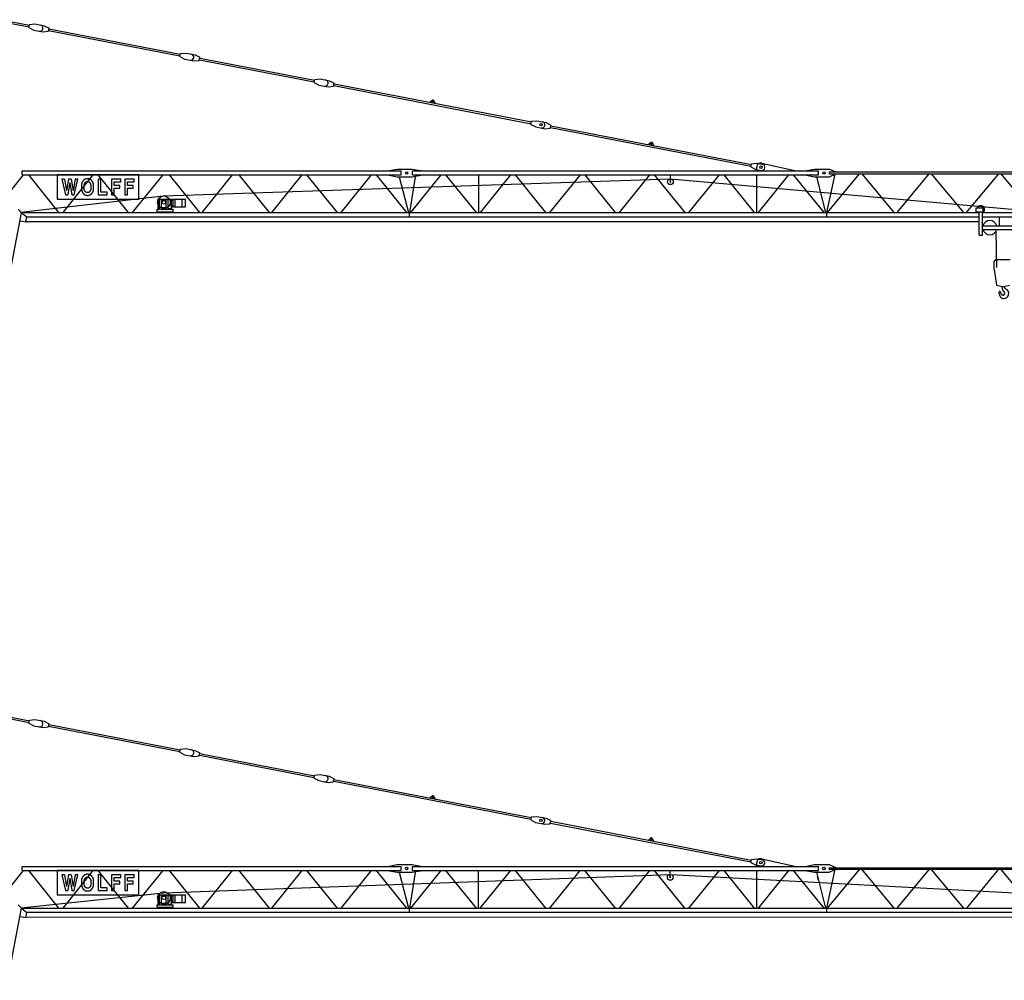
# Model space of a CAD drawing. Extents: x 27 to 102531, y -501 to 220012.
# Drawn here: x 21707 to 50028, y 61802 to 89422 of the extents above; entities that cross this region are included whole.
import ezdxf

# ---------------------------------------------------------------- set-up
doc = ezdxf.new("R2010")
doc.units = 0

# ---------------------------------------------------------------- blocks, each defined once
blk = doc.blocks.new('W_5015_30m_TFS_UV_15')
at = {"color": 7, "linetype": 'Continuous'}
for p, q in [((1184, 9372), (1999, 9215)), ((1174, 9323), (1989, 9166)), ((1985, 9146), (2002, 9234)), ((1985, 9146), (2124, 9073)), ((2002, 9234), (2158, 9250)), ((2124, 9073), (2389, 9022)), ((2158, 9250), (2423, 9199)), ((2423, 9199), (2562, 9126)), ((2545, 9038), (2562, 9126)), ((2558, 9107), (6338, 8378)), ((2389, 9022), (2545, 9038)), ((2549, 9058), (6328, 8329)), ((6324, 8309), (6341, 8398)), ((6324, 8309), (6463, 8237)), ((6341, 8398), (6497, 8413)), ((6463, 8237), (6728, 8186)), ((6497, 8413), (6762, 8362)), ((6762, 8362), (6901, 8290)), ((6884, 8201), (6901, 8290)), ((6888, 8221), (10192, 7584)), ((6897, 8270), (10201, 7633)), ((6728, 8186), (6884, 8201)), ((10188, 7564), (10205, 7653)), ((10205, 7653), (10361, 7668)), ((10361, 7668), (10626, 7617)), ((10188, 7564), (10327, 7492)), ((10327, 7492), (10592, 7441)), ((10592, 7441), (10748, 7456)), ((10626, 7617), (10765, 7545)), ((10748, 7456), (10765, 7545)), ((10752, 7476), (16427, 6381)), ((10761, 7525), (16436, 6431)), ((13530, 6991), (13576, 7044)), ((13644, 7030), (13667, 6965)), ((16423, 6362), (16440, 6450)), ((16423, 6362), (16562, 6289)), ((16440, 6450), (16596, 6466)), ((16562, 6289), (16827, 6238)), ((16596, 6466), (16861, 6415)), ((16827, 6238), (16983, 6254)), ((16861, 6415), (17000, 6342)), ((16983, 6254), (17000, 6342)), ((16987, 6274), (22754, 5161)), ((16996, 6323), (22764, 5210)), ((19811, 5780), (19858, 5832)), ((19925, 5819), (19949, 5753)), ((22751, 5142), (22768, 5230)), ((22751, 5142), (22889, 5069)), ((22768, 5230), (22923, 5246)), ((22919, 5022), (22919, 5132)), ((22923, 5246), (23081, 5216)), ((23066, 5249), (24054, 5022)), ((1068, 3962), (1828, 4912)), ((1793, 5022), (12693, 5022)), ((1793, 4912), (1793, 5022)), ((1793, 4912), (12693, 4912)), ((1970, 4912), (2831, 3827)), ((5143, 4912), (2793, 4912)), ((2793, 4912), (2793, 4212)), ((2968, 3827), (3829, 4912)), ((3970, 4912), (4838, 3827)), ((4967, 3827), (5842, 4912)), ((5143, 4212), (5143, 4912)), ((6020, 4912), (6895, 3827)), ((6967, 3827), (7842, 4912)), ((8020, 4912), (8895, 3827)), ((8967, 3827), (9842, 4912)), ((9971, 4912), (10846, 3827)), ((10967, 3827), (11842, 4912)), ((11971, 4912), (12846, 3827)), ((12298, 5022), (12573, 5077)), ((12298, 4912), (12573, 4857)), ((12573, 5077), (12873, 5077)), ((12573, 4857), (12873, 4857)), ((12631, 4857), (12901, 3827)), ((12693, 4912), (12693, 5022)), ((12825, 5077), (13005, 5077)), ((12825, 4857), (13005, 4857)), ((12938, 3827), (13115, 4912)), ((12969, 3827), (13845, 4912)), ((13012, 5077), (13308, 5022)), ((13012, 4857), (13308, 4912)), ((13022, 5022), (24697, 5022)), ((13022, 4912), (13022, 5022)), ((13022, 4912), (24697, 4912)), ((13971, 4912), (14847, 3827)), ((14922, 3827), (14922, 4912)), ((14969, 3827), (15845, 4912)), ((15971, 4912), (16847, 3827)), ((16969, 3827), (17845, 4912)), ((17971, 4912), (18847, 3827)), ((18969, 3827), (19845, 4912)), ((19971, 4912), (20847, 3827)), ((20434, 4712), (20434, 4912)), ((20969, 3827), (21845, 4912)), ((21971, 4912), (22847, 3827)), ((22889, 5069), (23047, 5039)), ((22926, 3827), (22926, 4912)), ((22969, 3827), (23845, 4912)), ((23971, 4912), (24847, 3827)), ((24300, 5022), (24582, 5077)), ((24300, 4912), (24582, 4857)), ((24582, 5077), (25007, 5077)), ((24582, 4857), (25007, 4857)), ((24635, 4857), (24900, 3827)), ((24697, 4912), (24697, 5022)), ((24938, 3827), (25172, 4928)), ((24954, 3827), (25878, 4937)), ((25007, 5077), (25192, 4997)), ((25007, 4937), (25007, 4997)), ((25007, 4997), (30567, 4997)), ((25007, 4857), (25191, 4937)), ((25007, 4937), (30567, 4937)), ((25939, 4937), (26863, 3827)), ((26954, 3827), (27878, 4937)), ((27939, 4937), (28863, 3827)), ((28954, 3827), (29878, 4937)), ((29939, 4937), (30863, 3827)), ((3009, 4788), (2929, 4788)), ((2929, 4788), (3032, 4332)), ((3200, 4788), (3119, 4788)), ((3289, 4332), (3392, 4788)), ((3392, 4788), (3315, 4788)), ((3496, 4600), (3495, 4586)), ((3495, 4586), (3495, 4572)), ((3495, 4572), (3495, 4558)), ((3495, 4558), (3495, 4545)), ((3495, 4545), (3495, 4532)), ((3495, 4532), (3496, 4520)), ((3497, 4626), (3496, 4614)), ((3496, 4614), (3496, 4600)), ((3498, 4638), (3497, 4626)), ((3500, 4648), (3498, 4638)), ((3501, 4658), (3500, 4648)), ((3503, 4666), (3501, 4658)), ((3505, 4674), (3503, 4666)), ((3508, 4682), (3505, 4674)), ((3511, 4689), (3508, 4682)), ((3514, 4695), (3511, 4689)), ((3517, 4702), (3514, 4695)), ((3520, 4707), (3517, 4702)), ((3524, 4713), (3520, 4707)), ((3528, 4718), (3524, 4713)), ((3531, 4723), (3528, 4718)), ((3535, 4728), (3531, 4723)), ((3538, 4732), (3535, 4728)), ((3541, 4736), (3538, 4732)), ((3544, 4740), (3541, 4736)), ((3547, 4743), (3544, 4740)), ((3550, 4746), (3547, 4743)), ((3552, 4749), (3550, 4746)), ((3554, 4752), (3552, 4749)), ((3556, 4754), (3554, 4752)), ((3558, 4756), (3556, 4754)), ((3561, 4759), (3558, 4756)), ((3563, 4761), (3561, 4759)), ((3565, 4763), (3563, 4761)), ((3567, 4765), (3565, 4763)), ((3570, 4767), (3567, 4765)), ((3572, 4768), (3570, 4767)), ((3574, 4770), (3572, 4768)), ((3572, 4591), (3573, 4600)), ((3572, 4581), (3572, 4591)), ((3572, 4571), (3572, 4581)), ((3572, 4561), (3572, 4571)), ((3572, 4550), (3572, 4561)), ((3572, 4540), (3572, 4550)), ((3572, 4530), (3572, 4540)), ((3573, 4608), (3574, 4615)), ((3573, 4600), (3573, 4608)), ((3577, 4772), (3574, 4770)), ((3574, 4615), (3575, 4622)), ((3575, 4622), (3576, 4628)), ((3576, 4628), (3577, 4633)), ((3579, 4773), (3577, 4772)), ((3577, 4633), (3578, 4638)), ((3578, 4638), (3580, 4642)), ((3582, 4775), (3579, 4773)), ((3580, 4642), (3581, 4647)), ((3581, 4647), (3583, 4651)), ((3585, 4777), (3582, 4775)), ((3583, 4651), (3585, 4655)), ((3587, 4778), (3585, 4777)), ((3585, 4655), (3587, 4658)), ((3590, 4779), (3587, 4778)), ((3587, 4658), (3589, 4662)), ((3589, 4662), (3591, 4666)), ((3593, 4781), (3590, 4779)), ((3591, 4666), (3593, 4670)), ((3595, 4782), (3593, 4781)), ((3593, 4670), (3595, 4673)), ((3598, 4783), (3595, 4782)), ((3595, 4673), (3597, 4677)), ((3597, 4677), (3600, 4680)), ((3601, 4785), (3598, 4783)), ((3600, 4680), (3602, 4684)), ((3604, 4786), (3601, 4785)), ((3602, 4684), (3604, 4687)), ((3606, 4787), (3604, 4786)), ((3604, 4687), (3606, 4690)), ((3609, 4789), (3606, 4787)), ((3606, 4690), (3609, 4694)), ((3612, 4790), (3609, 4789)), ((3609, 4694), (3611, 4697)), ((3611, 4697), (3613, 4700)), ((3615, 4791), (3612, 4790)), ((3613, 4700), (3616, 4702)), ((3617, 4792), (3615, 4791)), ((3616, 4702), (3618, 4705)), ((3620, 4793), (3617, 4792)), ((3618, 4705), (3621, 4707)), ((3623, 4794), (3620, 4793)), ((3621, 4707), (3624, 4709)), ((3626, 4795), (3623, 4794)), ((3624, 4709), (3627, 4711)), ((3629, 4796), (3626, 4795)), ((3627, 4711), (3630, 4713)), ((3632, 4797), (3629, 4796)), ((3630, 4713), (3633, 4714)), ((3635, 4797), (3632, 4797)), ((3633, 4714), (3636, 4716)), ((3638, 4798), (3635, 4797)), ((3636, 4716), (3640, 4717)), ((3641, 4798), (3638, 4798)), ((3640, 4717), (3643, 4717)), ((3644, 4799), (3641, 4798)), ((3643, 4717), (3646, 4718)), ((3647, 4799), (3644, 4799)), ((3646, 4718), (3650, 4718)), ((3650, 4800), (3647, 4799)), ((3653, 4800), (3650, 4800)), ((3650, 4718), (3654, 4719)), ((3656, 4800), (3653, 4800)), ((3654, 4719), (3657, 4719)), ((3659, 4800), (3656, 4800)), ((3657, 4719), (3661, 4719)), ((3663, 4800), (3659, 4800)), ((3661, 4719), (3665, 4719)), ((3666, 4800), (3663, 4800)), ((3665, 4719), (3668, 4719)), ((3669, 4800), (3666, 4800)), ((3668, 4719), (3672, 4719)), ((3672, 4800), (3669, 4800)), ((3675, 4800), (3672, 4800)), ((3672, 4719), (3676, 4719)), ((3678, 4800), (3675, 4800)), ((3676, 4719), (3680, 4719)), ((3681, 4800), (3678, 4800)), ((3680, 4719), (3684, 4719)), ((3684, 4800), (3681, 4800)), ((3687, 4800), (3684, 4800)), ((3684, 4719), (3688, 4718)), ((3690, 4800), (3687, 4800)), ((3688, 4718), (3691, 4718)), ((3693, 4800), (3690, 4800)), ((3691, 4718), (3695, 4717)), ((3696, 4799), (3693, 4800)), ((3695, 4717), (3698, 4717)), ((3698, 4799), (3696, 4799)), ((3701, 4798), (3698, 4799)), ((3698, 4717), (3702, 4716)), ((3704, 4798), (3701, 4798)), ((3702, 4716), (3705, 4714)), ((3707, 4797), (3704, 4798)), ((3705, 4714), (3709, 4713)), ((3711, 4796), (3707, 4797)), ((3709, 4713), (3712, 4711)), ((3714, 4795), (3711, 4796)), ((3712, 4711), (3715, 4708)), ((3718, 4794), (3714, 4795)), ((3715, 4708), (3719, 4706)), ((3722, 4792), (3718, 4794)), ((3719, 4706), (3722, 4702)), ((3726, 4791), (3722, 4792)), ((3722, 4702), (3726, 4698)), ((3731, 4789), (3726, 4791)), ((3726, 4698), (3730, 4693)), ((3730, 4693), (3734, 4688)), ((3735, 4786), (3731, 4789)), ((3734, 4688), (3737, 4683)), ((3740, 4784), (3735, 4786)), ((3737, 4683), (3741, 4677)), ((3744, 4782), (3740, 4784)), ((3741, 4677), (3745, 4671)), ((3749, 4780), (3744, 4782)), ((3745, 4671), (3749, 4664)), ((3753, 4777), (3749, 4780)), ((3749, 4664), (3752, 4658)), ((3752, 4658), (3755, 4652)), ((3757, 4775), (3753, 4777)), ((3755, 4652), (3757, 4646)), ((3761, 4773), (3757, 4775)), ((3757, 4646), (3760, 4641)), ((3760, 4641), (3761, 4635)), ((3764, 4771), (3761, 4773)), ((3761, 4635), (3763, 4629)), ((3763, 4629), (3764, 4623)), ((3767, 4769), (3764, 4771)), ((3764, 4623), (3765, 4616)), ((3765, 4616), (3766, 4609)), ((3766, 4609), (3767, 4600)), ((3770, 4767), (3767, 4769)), ((3767, 4600), (3767, 4591)), ((3767, 4591), (3768, 4582)), ((3768, 4540), (3767, 4530)), ((3768, 4582), (3768, 4571)), ((3768, 4571), (3768, 4561)), ((3768, 4561), (3768, 4550)), ((3768, 4550), (3768, 4540)), ((3772, 4765), (3770, 4767)), ((3775, 4762), (3772, 4765)), ((3777, 4760), (3775, 4762)), ((3779, 4758), (3777, 4760)), ((3781, 4756), (3779, 4758)), ((3783, 4754), (3781, 4756)), ((3785, 4752), (3783, 4754)), ((3788, 4749), (3785, 4752)), ((3790, 4746), (3788, 4749)), ((3792, 4743), (3790, 4746)), ((3795, 4740), (3792, 4743)), ((3798, 4736), (3795, 4740)), ((3801, 4732), (3798, 4736)), ((3805, 4728), (3801, 4732)), ((3808, 4723), (3805, 4728)), ((3812, 4718), (3808, 4723)), ((3815, 4713), (3812, 4718)), ((3819, 4707), (3815, 4713)), ((3822, 4702), (3819, 4707)), ((3826, 4695), (3822, 4702)), ((3829, 4689), (3826, 4695)), ((3831, 4682), (3829, 4689)), ((3834, 4674), (3831, 4682)), ((3836, 4666), (3834, 4674)), ((3838, 4657), (3836, 4666)), ((3840, 4647), (3838, 4657)), ((3841, 4635), (3840, 4647)), ((3843, 4622), (3841, 4635)), ((3843, 4608), (3843, 4622)), ((3844, 4593), (3843, 4608)), ((3844, 4577), (3844, 4593)), ((3845, 4560), (3844, 4577)), ((3844, 4544), (3845, 4560)), ((3844, 4528), (3844, 4544)), ((4057, 4788), (3980, 4788)), ((3980, 4788), (3980, 4332)), ((4057, 4414), (4057, 4788)), ((4624, 4788), (4364, 4788)), ((4364, 4788), (4364, 4332)), ((4440, 4605), (4440, 4707)), ((4440, 4707), (4624, 4707)), ((4601, 4605), (4440, 4605)), ((4601, 4524), (4601, 4605)), ((4624, 4707), (4624, 4788)), ((5007, 4788), (4747, 4788)), ((4747, 4788), (4747, 4332)), ((4824, 4605), (4824, 4707)), ((4824, 4707), (5007, 4707)), ((4985, 4605), (4824, 4605)), ((4985, 4524), (4985, 4605)), ((5007, 4707), (5007, 4788)), ((5859, 4304), (20431, 4795)), ((20441, 4795), (31062, 3852)), ((24662, 4749), (24690, 4641)), ((1755, 3839), (5844, 4303)), ((3032, 4332), (3103, 4332)), ((3216, 4332), (3289, 4332)), ((3496, 4520), (3496, 4510)), ((3496, 4510), (3497, 4500)), ((3497, 4500), (3498, 4492)), ((3498, 4492), (3499, 4485)), ((3499, 4485), (3500, 4478)), ((3500, 4478), (3501, 4472)), ((3501, 4472), (3502, 4467)), ((3502, 4467), (3504, 4461)), ((3504, 4461), (3506, 4456)), ((3506, 4456), (3507, 4451)), ((3507, 4451), (3509, 4446)), ((3509, 4446), (3511, 4441)), ((3511, 4441), (3513, 4437)), ((3513, 4437), (3515, 4432)), ((3515, 4432), (3517, 4427)), ((3517, 4427), (3519, 4422)), ((3519, 4422), (3521, 4418)), ((3521, 4418), (3523, 4414)), ((3523, 4414), (3525, 4410)), ((3525, 4410), (3526, 4406)), ((3526, 4406), (3528, 4403)), ((3528, 4403), (3530, 4399)), ((3530, 4399), (3532, 4395)), ((3532, 4395), (3534, 4391)), ((3534, 4391), (3537, 4388)), ((3537, 4388), (3539, 4385)), ((3539, 4385), (3541, 4381)), ((3541, 4381), (3544, 4378)), ((3544, 4378), (3546, 4375)), ((3546, 4375), (3549, 4372)), ((3549, 4372), (3552, 4369)), ((3552, 4369), (3555, 4366)), ((3555, 4366), (3558, 4364)), ((3558, 4364), (3561, 4361)), ((3561, 4361), (3564, 4359)), ((3564, 4359), (3567, 4356)), ((3567, 4356), (3570, 4354)), ((3570, 4354), (3574, 4352)), ((3573, 4521), (3572, 4530)), ((3573, 4513), (3573, 4521)), ((3574, 4506), (3573, 4513)), ((3575, 4499), (3574, 4506)), ((3574, 4352), (3577, 4349)), ((3576, 4493), (3575, 4499)), ((3577, 4488), (3576, 4493)), ((3578, 4483), (3577, 4488)), ((3577, 4349), (3580, 4347)), ((3580, 4478), (3578, 4483)), ((3581, 4474), (3580, 4478)), ((3580, 4347), (3584, 4345)), ((3583, 4470), (3581, 4474)), ((3585, 4466), (3583, 4470)), ((3584, 4345), (3587, 4343)), ((3587, 4462), (3585, 4466)), ((3589, 4458), (3587, 4462)), ((3587, 4343), (3590, 4341)), ((3591, 4455), (3589, 4458)), ((3590, 4341), (3594, 4338)), ((3593, 4451), (3591, 4455)), ((3595, 4447), (3593, 4451)), ((3594, 4338), (3597, 4336)), ((3597, 4444), (3595, 4447)), ((3600, 4440), (3597, 4444)), ((3597, 4336), (3600, 4334)), ((3602, 4437), (3600, 4440)), ((3600, 4334), (3604, 4333)), ((3604, 4433), (3602, 4437)), ((3606, 4430), (3604, 4433)), ((3604, 4333), (3607, 4331)), ((3609, 4427), (3606, 4430)), ((3607, 4331), (3611, 4329)), ((3611, 4424), (3609, 4427)), ((3613, 4421), (3611, 4424)), ((3611, 4329), (3615, 4328)), ((3616, 4418), (3613, 4421)), ((3615, 4328), (3618, 4326)), ((3619, 4415), (3616, 4418)), ((3618, 4326), (3622, 4325)), ((3621, 4413), (3619, 4415)), ((3624, 4411), (3621, 4413)), ((3622, 4325), (3627, 4324)), ((3628, 4409), (3624, 4411)), ((3627, 4324), (3631, 4323)), ((3631, 4408), (3628, 4409)), ((3636, 4406), (3631, 4408)), ((3631, 4323), (3636, 4322)), ((3640, 4405), (3636, 4406)), ((3636, 4322), (3641, 4322)), ((3645, 4404), (3640, 4405)), ((3641, 4322), (3647, 4321)), ((3651, 4403), (3645, 4404)), ((3647, 4321), (3653, 4321)), ((3657, 4403), (3651, 4403)), ((3653, 4321), (3659, 4321)), ((3663, 4402), (3657, 4403)), ((3659, 4321), (3665, 4321)), ((3670, 4402), (3663, 4402)), ((3665, 4321), (3672, 4321)), ((3676, 4402), (3670, 4402)), ((3672, 4321), (3678, 4321)), ((3683, 4403), (3676, 4402)), ((3678, 4321), (3683, 4321)), ((3689, 4403), (3683, 4403)), ((3683, 4321), (3689, 4321)), ((3694, 4404), (3689, 4403)), ((3689, 4321), (3694, 4321)), ((3699, 4405), (3694, 4404)), ((3694, 4321), (3698, 4322)), ((3698, 4322), (3702, 4322)), ((3704, 4406), (3699, 4405)), ((3702, 4322), (3705, 4323)), ((3708, 4408), (3704, 4406)), ((3705, 4323), (3709, 4324)), ((3712, 4409), (3708, 4408)), ((3709, 4324), (3712, 4324)), ((3715, 4411), (3712, 4409)), ((3712, 4324), (3715, 4325)), ((3718, 4413), (3715, 4411)), ((3715, 4325), (3718, 4326)), ((3721, 4415), (3718, 4413)), ((3718, 4326), (3720, 4327)), ((3720, 4327), (3723, 4328)), ((3723, 4418), (3721, 4415)), ((3726, 4421), (3723, 4418)), ((3723, 4328), (3726, 4330)), ((3728, 4424), (3726, 4421)), ((3726, 4330), (3729, 4331)), ((3731, 4427), (3728, 4424)), ((3729, 4331), (3731, 4332)), ((3733, 4430), (3731, 4427)), ((3731, 4332), (3734, 4333)), ((3735, 4433), (3733, 4430)), ((3734, 4333), (3737, 4335)), ((3738, 4437), (3735, 4433)), ((3737, 4335), (3740, 4336)), ((3740, 4440), (3738, 4437)), ((3742, 4444), (3740, 4440)), ((3740, 4336), (3742, 4337)), ((3744, 4447), (3742, 4444)), ((3742, 4337), (3745, 4339)), ((3746, 4451), (3744, 4447)), ((3745, 4339), (3748, 4340)), ((3748, 4455), (3746, 4451)), ((3751, 4458), (3748, 4455)), ((3748, 4340), (3750, 4341)), ((3750, 4341), (3753, 4343)), ((3753, 4462), (3751, 4458)), ((3755, 4466), (3753, 4462)), ((3753, 4343), (3756, 4344)), ((3756, 4470), (3755, 4466)), ((3758, 4474), (3756, 4470)), ((3756, 4344), (3758, 4346)), ((3760, 4478), (3758, 4474)), ((3758, 4346), (3761, 4347)), ((3761, 4483), (3760, 4478)), ((3762, 4488), (3761, 4483)), ((3761, 4347), (3763, 4349)), ((3764, 4493), (3762, 4488)), ((3763, 4349), (3766, 4351)), ((3765, 4499), (3764, 4493)), ((3766, 4513), (3765, 4506)), ((3765, 4506), (3765, 4499)), ((3767, 4521), (3766, 4513)), ((3766, 4351), (3768, 4352)), ((3767, 4530), (3767, 4521)), ((3768, 4352), (3770, 4354)), ((3770, 4354), (3773, 4356)), ((3773, 4356), (3775, 4358)), ((3775, 4358), (3777, 4360)), ((3777, 4360), (3779, 4362)), ((3779, 4362), (3781, 4364)), ((3781, 4364), (3783, 4366)), ((3783, 4366), (3785, 4369)), ((3785, 4369), (3787, 4371)), ((3787, 4371), (3789, 4373)), ((3789, 4373), (3791, 4376)), ((3791, 4376), (3793, 4378)), ((3793, 4378), (3795, 4381)), ((3795, 4381), (3799, 4386)), ((3799, 4386), (3803, 4391)), ((3803, 4391), (3807, 4396)), ((3807, 4396), (3811, 4402)), ((3811, 4402), (3815, 4407)), ((3815, 4407), (3819, 4413)), ((3819, 4413), (3822, 4419)), ((3822, 4419), (3826, 4425)), ((3826, 4425), (3829, 4432)), ((3829, 4432), (3831, 4439)), ((3831, 4439), (3834, 4446)), ((3834, 4446), (3836, 4454)), ((3836, 4454), (3838, 4464)), ((3838, 4464), (3840, 4474)), ((3840, 4474), (3841, 4485)), ((3841, 4485), (3843, 4498)), ((3843, 4512), (3844, 4528)), ((3843, 4498), (3843, 4512)), ((3980, 4332), (4238, 4332)), ((4238, 4414), (4057, 4414)), ((4238, 4332), (4238, 4414)), ((4364, 4332), (4440, 4332)), ((4440, 4332), (4440, 4524)), ((4440, 4524), (4601, 4524)), ((4747, 4332), (4824, 4332)), ((4824, 4332), (4824, 4524)), ((4824, 4524), (4985, 4524)), ((2793, 4212), (5143, 4212)), ((5702, 4207), (6082, 4207)), ((5702, 3922), (5702, 4207)), ((5745, 3922), (5745, 4207)), ((5795, 4182), (5935, 4182)), ((5795, 3972), (5795, 4182)), ((5795, 3972), (5935, 3972)), ((5935, 3972), (5935, 4182)), ((5985, 3922), (5985, 4207)), ((6082, 4157), (6110, 4213)), ((6082, 3942), (6082, 4207)), ((6082, 4049), (6110, 3993)), ((6110, 4213), (6487, 4213)), ((6110, 3993), (6487, 3993)), ((6129, 3993), (6129, 4213)), ((6188, 3993), (6188, 4213)), ((6282, 4213), (6307, 4213)), ((6393, 3993), (6393, 4213)), ((6487, 3993), (6487, 4213)), ((29232, 3967), (29427, 3967)), ((29232, 3847), (29232, 3967)), ((29427, 3847), (29427, 3967)), ((1382, 1752), (1772, 3822)), ((1672, 3922), (1772, 3822)), ((1767, 3827), (29317, 3827)), ((1772, 3822), (1928, 3706)), ((1900, 3559), (1928, 3706)), ((1927, 3707), (29317, 3707)), ((2734, 3949), (2744, 3936)), ((5675, 3852), (5675, 3922)), ((5675, 3922), (6135, 3922)), ((5675, 3852), (6135, 3852)), ((5725, 3922), (5725, 3942)), ((5725, 3942), (5745, 3942)), ((5985, 3942), (6082, 3942)), ((6015, 3922), (6015, 3942)), ((6135, 3852), (6135, 3922)), ((12935, 3707), (12935, 3827)), ((24937, 3707), (24937, 3827)), ((29232, 3847), (29427, 3847)), ((29317, 3177), (29317, 3847)), ((29417, 3847), (29427, 3847)), ((29417, 3177), (29417, 3847)), ((29417, 3827), (30587, 3827)), ((29417, 3707), (30587, 3707)), ((29902, 3442), (29902, 3707)), ((1728, 3591), (1900, 3559)), ((1903, 3574), (29317, 3570)), ((29417, 3442), (30587, 3442)), ((29317, 3177), (29417, 3177)), ((29317, 3177), (29417, 3177)), ((29417, 3342), (30587, 3342)), ((29799, 3289), (29819, 2246)), ((29752, 2410), (29792, 2480)), ((29752, 2410), (29792, 2480)), ((29752, 2191), (29752, 2410)), ((29752, 2191), (29752, 2410)), ((29792, 2480), (30002, 2480)), ((29792, 2480), (30002, 2480)), ((30002, 2480), (30212, 2480)), ((30002, 2480), (30212, 2480)), ((29752, 2191), (29815, 1740)), ((29752, 2191), (29815, 1740)), ((29815, 1740), (29976, 1697)), ((29815, 1740), (29976, 1697)), ((30028, 1697), (30189, 1740)), ((30028, 1697), (30189, 1740))]:
    blk.add_line(p, q, dxfattribs=at)
for p, q in [((3009, 4788), (3068, 4451)), ((3119, 4788), (3068, 4451)), ((3159, 4691), (3103, 4332)), ((3159, 4691), (3216, 4332)), ((3200, 4788), (3255, 4451)), ((3315, 4788), (3255, 4451))]:
    blk.add_line(p, q)
for centre, radius in [((13606, 7017), 21), ((16712, 6352), 35.1), ((19888, 5806), 21), ((23039, 5132), 35.1), ((12850, 4967), 35.1), ((12850, 4967), 35.1), ((24852, 4967), 35.1), ((20434, 4712), 83), ((20434, 4712), 12.5), ((5865, 4122), 182), ((5865, 4122), 51)]:
    blk.add_circle(centre, radius, dxfattribs=at)
for centre, radius, start, end in [((2298, 9131), 90, 259.0853, 79.0852), ((6637, 8295), 90, 259.0853, 79.0852), ((10501, 7550), 90, 259.0853, 79.0852), ((10501, 7550), 90, 259.0853, 79.0852), ((13606, 7017), 40, 19.5955, 138.575), ((16736, 6347), 90, 259.0853, 79.0852), ((19888, 5806), 40, 19.5955, 138.575), ((23039, 5132), 120, 77.0688, 180), ((23064, 5127), 90, 259.0853, 79.0852), ((29367, 3917), 107, 303.1658, 152.2822), ((29367, 3917), 107, 220.6293, 236.834), ((29622, 3392), 205, 14.117, 165.883), ((29622, 3392), 205, 194.117, 345.883), ((30181, 1692), 213, 177.9611, 182.6924), ((30135, 1718), 100, 190.6947, 247.8999), ((30135, 1718), 100, 190.6947, 247.8999), ((29905, 1545), 18, 37.0405, 196.6284), ((29905, 1545), 18, 37.0405, 196.6284), ((29685, 1479), 212, 359.8373, 16.6284), ((29685, 1479), 212, 359.8373, 16.6284), ((30022, 1478), 125, 179.8372, 269.9999), ((30022, 1478), 125, 179.8372, 269.9999), ((29750, 1428), 212, 15.9192, 37.0405), ((29750, 1428), 212, 15.9192, 37.0405), ((30002, 1500), 50, 195.8529, 38.2541), ((30002, 1500), 50, 195.8529, 38.2541), ((30181, 1692), 213, 180, 182.6924), ((30181, 1692), 213, 182.6924, 229.1535), ((30181, 1692), 213, 182.6924, 229.1535), ((30002, 1793), 100, 255.0006, 285.0006), ((30002, 1793), 100, 255.0006, 285.0006), ((30022, 1500), 147, 270, 58.6507), ((30022, 1500), 147, 270, 58.6507)]:
    blk.add_arc(centre, radius, start, end, dxfattribs=at)
blk = doc.blocks.new('W_5015_36m_TFS_UV_15')
at = {"color": 7, "linetype": 'Continuous'}
for p, q in [((1184, 9372), (1999, 9215)), ((1174, 9323), (1989, 9166)), ((1985, 9146), (2002, 9234)), ((1985, 9146), (2124, 9073)), ((2002, 9234), (2158, 9250)), ((2124, 9073), (2389, 9022)), ((2158, 9250), (2423, 9199)), ((2423, 9199), (2562, 9126)), ((2545, 9038), (2562, 9126)), ((2558, 9107), (6336, 8378)), ((2389, 9022), (2545, 9038)), ((2549, 9058), (6326, 8329)), ((6322, 8310), (6339, 8398)), ((6322, 8310), (6461, 8237)), ((6339, 8398), (6495, 8414)), ((6461, 8237), (6726, 8186)), ((6495, 8414), (6760, 8363)), ((6760, 8363), (6899, 8290)), ((6882, 8202), (6899, 8290)), ((6886, 8221), (10190, 7584)), ((6895, 8270), (10199, 7633)), ((6726, 8186), (6882, 8202)), ((10186, 7564), (10203, 7653)), ((10203, 7653), (10359, 7669)), ((10359, 7669), (10624, 7617)), ((10186, 7564), (10325, 7492)), ((10325, 7492), (10590, 7441)), ((10590, 7441), (10746, 7456)), ((10624, 7617), (10763, 7545)), ((10746, 7456), (10763, 7545)), ((10750, 7476), (16425, 6382)), ((10759, 7525), (16434, 6431)), ((13528, 6991), (13574, 7044)), ((13642, 7031), (13666, 6965)), ((16421, 6362), (16438, 6450)), ((16421, 6362), (16560, 6289)), ((16438, 6450), (16594, 6466)), ((16560, 6289), (16825, 6238)), ((16594, 6466), (16859, 6415)), ((16825, 6238), (16981, 6254)), ((16859, 6415), (16998, 6342)), ((16981, 6254), (16998, 6342)), ((16985, 6274), (22752, 5161)), ((16994, 6323), (22762, 5210)), ((19809, 5780), (19856, 5832)), ((19923, 5819), (19947, 5753)), ((22749, 5142), (22766, 5230)), ((22749, 5142), (22887, 5069)), ((22766, 5230), (22921, 5246)), ((22917, 5022), (22917, 5132)), ((22921, 5246), (23079, 5216)), ((23064, 5249), (24052, 5022)), ((1068, 3962), (1828, 4912)), ((1793, 5022), (12693, 5022)), ((1793, 4912), (1793, 5022)), ((1793, 4912), (12693, 4912)), ((1970, 4912), (2831, 3827)), ((5143, 4912), (2793, 4912)), ((2793, 4912), (2793, 4212)), ((2968, 3827), (3829, 4912)), ((3970, 4912), (4838, 3827)), ((4967, 3827), (5842, 4912)), ((5143, 4212), (5143, 4912)), ((6020, 4912), (6895, 3827)), ((6967, 3827), (7842, 4912)), ((8020, 4912), (8895, 3827)), ((8967, 3827), (9842, 4912)), ((9971, 4912), (10846, 3827)), ((10967, 3827), (11842, 4912)), ((11971, 4912), (12846, 3827)), ((12298, 5022), (12573, 5077)), ((12298, 4912), (12573, 4857)), ((12573, 5077), (12873, 5077)), ((12573, 4857), (12873, 4857)), ((12631, 4857), (12901, 3827)), ((12693, 4912), (12693, 5022)), ((12825, 5077), (13005, 5077)), ((12825, 4857), (13005, 4857)), ((12936, 3827), (13113, 4912)), ((12967, 3827), (13843, 4912)), ((13005, 5077), (13307, 5022)), ((13005, 4857), (13307, 4912)), ((13020, 5022), (24695, 5022)), ((13020, 4912), (13020, 5022)), ((13020, 4912), (24695, 4912)), ((13969, 4912), (14845, 3827)), ((14920, 3827), (14920, 4912)), ((14967, 3827), (15843, 4912)), ((15969, 4912), (16845, 3827)), ((16967, 3827), (17843, 4912)), ((17969, 4912), (18845, 3827)), ((18967, 3827), (19843, 4912)), ((19969, 4912), (20845, 3827)), ((20432, 4712), (20432, 4912)), ((20967, 3827), (21843, 4912)), ((21969, 4912), (22845, 3827)), ((22887, 5069), (23045, 5039)), ((22924, 3827), (22924, 4912)), ((22967, 3827), (23843, 4912)), ((23969, 4912), (24845, 3827)), ((24298, 5022), (24580, 5077)), ((24298, 4912), (24580, 4857)), ((24580, 5077), (25005, 5077)), ((24580, 4857), (25005, 4857)), ((24633, 4857), (24898, 3827)), ((24695, 4912), (24695, 5022)), ((24936, 3827), (25174, 4947)), ((24952, 3827), (25884, 4947)), ((25005, 5077), (25190, 4997)), ((25005, 4947), (25005, 4987)), ((25005, 4987), (36085, 4987)), ((25005, 4947), (36085, 4947)), ((25005, 4857), (25189, 4937)), ((25930, 4947), (26862, 3827)), ((26962, 3827), (27887, 4947)), ((27930, 4947), (28862, 3827)), ((28962, 3827), (29887, 4947)), ((29930, 4947), (30862, 3827)), ((3009, 4788), (2929, 4788)), ((2929, 4788), (3032, 4332)), ((3200, 4788), (3119, 4788)), ((3289, 4332), (3392, 4788)), ((3392, 4788), (3315, 4788)), ((3496, 4600), (3495, 4586)), ((3495, 4586), (3495, 4572)), ((3495, 4572), (3495, 4558)), ((3495, 4558), (3495, 4545)), ((3495, 4545), (3495, 4532)), ((3495, 4532), (3496, 4520)), ((3497, 4626), (3496, 4614)), ((3496, 4614), (3496, 4600)), ((3498, 4638), (3497, 4626)), ((3500, 4648), (3498, 4638)), ((3501, 4658), (3500, 4648)), ((3503, 4666), (3501, 4658)), ((3505, 4674), (3503, 4666)), ((3508, 4682), (3505, 4674)), ((3511, 4689), (3508, 4682)), ((3514, 4695), (3511, 4689)), ((3517, 4702), (3514, 4695)), ((3520, 4707), (3517, 4702)), ((3524, 4713), (3520, 4707)), ((3528, 4718), (3524, 4713)), ((3531, 4723), (3528, 4718)), ((3535, 4728), (3531, 4723)), ((3538, 4732), (3535, 4728)), ((3541, 4736), (3538, 4732)), ((3544, 4740), (3541, 4736)), ((3547, 4743), (3544, 4740)), ((3550, 4746), (3547, 4743)), ((3552, 4749), (3550, 4746)), ((3554, 4752), (3552, 4749)), ((3556, 4754), (3554, 4752)), ((3558, 4756), (3556, 4754)), ((3561, 4759), (3558, 4756)), ((3563, 4761), (3561, 4759)), ((3565, 4763), (3563, 4761)), ((3567, 4765), (3565, 4763)), ((3570, 4767), (3567, 4765)), ((3572, 4768), (3570, 4767)), ((3574, 4770), (3572, 4768)), ((3572, 4591), (3573, 4600)), ((3572, 4581), (3572, 4591)), ((3572, 4571), (3572, 4581)), ((3572, 4561), (3572, 4571)), ((3572, 4550), (3572, 4561)), ((3572, 4540), (3572, 4550)), ((3572, 4530), (3572, 4540)), ((3573, 4608), (3574, 4615)), ((3573, 4600), (3573, 4608)), ((3577, 4772), (3574, 4770)), ((3574, 4615), (3575, 4622)), ((3575, 4622), (3576, 4628)), ((3576, 4628), (3577, 4633)), ((3579, 4773), (3577, 4772)), ((3577, 4633), (3578, 4638)), ((3578, 4638), (3580, 4642)), ((3582, 4775), (3579, 4773)), ((3580, 4642), (3581, 4647)), ((3581, 4647), (3583, 4651)), ((3585, 4777), (3582, 4775)), ((3583, 4651), (3585, 4655)), ((3587, 4778), (3585, 4777)), ((3585, 4655), (3587, 4658)), ((3590, 4779), (3587, 4778)), ((3587, 4658), (3589, 4662)), ((3589, 4662), (3591, 4666)), ((3593, 4781), (3590, 4779)), ((3591, 4666), (3593, 4670)), ((3595, 4782), (3593, 4781)), ((3593, 4670), (3595, 4673)), ((3598, 4783), (3595, 4782)), ((3595, 4673), (3597, 4677)), ((3597, 4677), (3600, 4680)), ((3601, 4785), (3598, 4783)), ((3600, 4680), (3602, 4684)), ((3604, 4786), (3601, 4785)), ((3602, 4684), (3604, 4687)), ((3606, 4787), (3604, 4786)), ((3604, 4687), (3606, 4690)), ((3609, 4789), (3606, 4787)), ((3606, 4690), (3609, 4694)), ((3612, 4790), (3609, 4789)), ((3609, 4694), (3611, 4697)), ((3611, 4697), (3613, 4700)), ((3615, 4791), (3612, 4790)), ((3613, 4700), (3616, 4702)), ((3617, 4792), (3615, 4791)), ((3616, 4702), (3618, 4705)), ((3620, 4793), (3617, 4792)), ((3618, 4705), (3621, 4707)), ((3623, 4794), (3620, 4793)), ((3621, 4707), (3624, 4709)), ((3626, 4795), (3623, 4794)), ((3624, 4709), (3627, 4711)), ((3629, 4796), (3626, 4795)), ((3627, 4711), (3630, 4713)), ((3632, 4797), (3629, 4796)), ((3630, 4713), (3633, 4714)), ((3635, 4797), (3632, 4797)), ((3633, 4714), (3636, 4716)), ((3638, 4798), (3635, 4797)), ((3636, 4716), (3640, 4717)), ((3641, 4798), (3638, 4798)), ((3640, 4717), (3643, 4717)), ((3644, 4799), (3641, 4798)), ((3643, 4717), (3646, 4718)), ((3647, 4799), (3644, 4799)), ((3646, 4718), (3650, 4718)), ((3650, 4800), (3647, 4799)), ((3653, 4800), (3650, 4800)), ((3650, 4718), (3654, 4719)), ((3656, 4800), (3653, 4800)), ((3654, 4719), (3657, 4719)), ((3659, 4800), (3656, 4800)), ((3657, 4719), (3661, 4719)), ((3663, 4800), (3659, 4800)), ((3661, 4719), (3665, 4719)), ((3666, 4800), (3663, 4800)), ((3665, 4719), (3668, 4719)), ((3669, 4800), (3666, 4800)), ((3668, 4719), (3672, 4719)), ((3672, 4800), (3669, 4800)), ((3675, 4800), (3672, 4800)), ((3672, 4719), (3676, 4719)), ((3678, 4800), (3675, 4800)), ((3676, 4719), (3680, 4719)), ((3681, 4800), (3678, 4800)), ((3680, 4719), (3684, 4719)), ((3684, 4800), (3681, 4800)), ((3687, 4800), (3684, 4800)), ((3684, 4719), (3688, 4718)), ((3690, 4800), (3687, 4800)), ((3688, 4718), (3691, 4718)), ((3693, 4800), (3690, 4800)), ((3691, 4718), (3695, 4717)), ((3696, 4799), (3693, 4800)), ((3695, 4717), (3698, 4717)), ((3698, 4799), (3696, 4799)), ((3701, 4798), (3698, 4799)), ((3698, 4717), (3702, 4716)), ((3704, 4798), (3701, 4798)), ((3702, 4716), (3705, 4714)), ((3707, 4797), (3704, 4798)), ((3705, 4714), (3709, 4713)), ((3711, 4796), (3707, 4797)), ((3709, 4713), (3712, 4711)), ((3714, 4795), (3711, 4796)), ((3712, 4711), (3715, 4708)), ((3718, 4794), (3714, 4795)), ((3715, 4708), (3719, 4706)), ((3722, 4792), (3718, 4794)), ((3719, 4706), (3722, 4702)), ((3726, 4791), (3722, 4792)), ((3722, 4702), (3726, 4698)), ((3731, 4789), (3726, 4791)), ((3726, 4698), (3730, 4693)), ((3730, 4693), (3734, 4688)), ((3735, 4786), (3731, 4789)), ((3734, 4688), (3737, 4683)), ((3740, 4784), (3735, 4786)), ((3737, 4683), (3741, 4677)), ((3744, 4782), (3740, 4784)), ((3741, 4677), (3745, 4671)), ((3749, 4780), (3744, 4782)), ((3745, 4671), (3749, 4664)), ((3753, 4777), (3749, 4780)), ((3749, 4664), (3752, 4658)), ((3752, 4658), (3755, 4652)), ((3757, 4775), (3753, 4777)), ((3755, 4652), (3757, 4646)), ((3761, 4773), (3757, 4775)), ((3757, 4646), (3760, 4641)), ((3760, 4641), (3761, 4635)), ((3764, 4771), (3761, 4773)), ((3761, 4635), (3763, 4629)), ((3763, 4629), (3764, 4623)), ((3767, 4769), (3764, 4771)), ((3764, 4623), (3765, 4616)), ((3765, 4616), (3766, 4609)), ((3766, 4609), (3767, 4600)), ((3770, 4767), (3767, 4769)), ((3767, 4600), (3767, 4591)), ((3767, 4591), (3768, 4582)), ((3768, 4540), (3767, 4530)), ((3768, 4582), (3768, 4571)), ((3768, 4571), (3768, 4561)), ((3768, 4561), (3768, 4550)), ((3768, 4550), (3768, 4540)), ((3772, 4765), (3770, 4767)), ((3775, 4762), (3772, 4765)), ((3777, 4760), (3775, 4762)), ((3779, 4758), (3777, 4760)), ((3781, 4756), (3779, 4758)), ((3783, 4754), (3781, 4756)), ((3785, 4752), (3783, 4754)), ((3788, 4749), (3785, 4752)), ((3790, 4746), (3788, 4749)), ((3792, 4743), (3790, 4746)), ((3795, 4740), (3792, 4743)), ((3798, 4736), (3795, 4740)), ((3801, 4732), (3798, 4736)), ((3805, 4728), (3801, 4732)), ((3808, 4723), (3805, 4728)), ((3812, 4718), (3808, 4723)), ((3815, 4713), (3812, 4718)), ((3819, 4707), (3815, 4713)), ((3822, 4702), (3819, 4707)), ((3826, 4695), (3822, 4702)), ((3829, 4689), (3826, 4695)), ((3831, 4682), (3829, 4689)), ((3834, 4674), (3831, 4682)), ((3836, 4666), (3834, 4674)), ((3838, 4657), (3836, 4666)), ((3840, 4647), (3838, 4657)), ((3841, 4635), (3840, 4647)), ((3843, 4622), (3841, 4635)), ((3843, 4608), (3843, 4622)), ((3844, 4593), (3843, 4608)), ((3844, 4577), (3844, 4593)), ((3845, 4560), (3844, 4577)), ((3844, 4544), (3845, 4560)), ((3844, 4528), (3844, 4544)), ((4057, 4788), (3980, 4788)), ((3980, 4788), (3980, 4332)), ((4057, 4414), (4057, 4788)), ((4624, 4788), (4364, 4788)), ((4364, 4788), (4364, 4332)), ((4440, 4605), (4440, 4707)), ((4440, 4707), (4624, 4707)), ((4601, 4605), (4440, 4605)), ((4601, 4524), (4601, 4605)), ((4624, 4707), (4624, 4788)), ((5007, 4788), (4747, 4788)), ((4747, 4788), (4747, 4332)), ((4824, 4605), (4824, 4707)), ((4824, 4707), (5007, 4707)), ((4985, 4605), (4824, 4605)), ((4985, 4524), (4985, 4605)), ((5007, 4707), (5007, 4788)), ((5855, 4271), (20429, 4795)), ((20436, 4795), (36530, 3942)), ((24660, 4749), (24688, 4641)), ((1755, 3839), (5855, 4271)), ((3032, 4332), (3103, 4332)), ((3216, 4332), (3289, 4332)), ((3496, 4520), (3496, 4510)), ((3496, 4510), (3497, 4500)), ((3497, 4500), (3498, 4492)), ((3498, 4492), (3499, 4485)), ((3499, 4485), (3500, 4478)), ((3500, 4478), (3501, 4472)), ((3501, 4472), (3502, 4467)), ((3502, 4467), (3504, 4461)), ((3504, 4461), (3506, 4456)), ((3506, 4456), (3507, 4451)), ((3507, 4451), (3509, 4446)), ((3509, 4446), (3511, 4441)), ((3511, 4441), (3513, 4437)), ((3513, 4437), (3515, 4432)), ((3515, 4432), (3517, 4427)), ((3517, 4427), (3519, 4422)), ((3519, 4422), (3521, 4418)), ((3521, 4418), (3523, 4414)), ((3523, 4414), (3525, 4410)), ((3525, 4410), (3526, 4406)), ((3526, 4406), (3528, 4403)), ((3528, 4403), (3530, 4399)), ((3530, 4399), (3532, 4395)), ((3532, 4395), (3534, 4391)), ((3534, 4391), (3537, 4388)), ((3537, 4388), (3539, 4385)), ((3539, 4385), (3541, 4381)), ((3541, 4381), (3544, 4378)), ((3544, 4378), (3546, 4375)), ((3546, 4375), (3549, 4372)), ((3549, 4372), (3552, 4369)), ((3552, 4369), (3555, 4366)), ((3555, 4366), (3558, 4364)), ((3558, 4364), (3561, 4361)), ((3561, 4361), (3564, 4359)), ((3564, 4359), (3567, 4356)), ((3567, 4356), (3570, 4354)), ((3570, 4354), (3574, 4352)), ((3573, 4521), (3572, 4530)), ((3573, 4513), (3573, 4521)), ((3574, 4506), (3573, 4513)), ((3575, 4499), (3574, 4506)), ((3574, 4352), (3577, 4349)), ((3576, 4493), (3575, 4499)), ((3577, 4488), (3576, 4493)), ((3578, 4483), (3577, 4488)), ((3577, 4349), (3580, 4347)), ((3580, 4478), (3578, 4483)), ((3581, 4474), (3580, 4478)), ((3580, 4347), (3584, 4345)), ((3583, 4470), (3581, 4474)), ((3585, 4466), (3583, 4470)), ((3584, 4345), (3587, 4343)), ((3587, 4462), (3585, 4466)), ((3589, 4458), (3587, 4462)), ((3587, 4343), (3590, 4341)), ((3591, 4455), (3589, 4458)), ((3590, 4341), (3594, 4338)), ((3593, 4451), (3591, 4455)), ((3595, 4447), (3593, 4451)), ((3594, 4338), (3597, 4336)), ((3597, 4444), (3595, 4447)), ((3600, 4440), (3597, 4444)), ((3597, 4336), (3600, 4334)), ((3602, 4437), (3600, 4440)), ((3600, 4334), (3604, 4332)), ((3604, 4433), (3602, 4437)), ((3606, 4430), (3604, 4433)), ((3604, 4332), (3607, 4331)), ((3609, 4427), (3606, 4430)), ((3607, 4331), (3611, 4329)), ((3611, 4424), (3609, 4427)), ((3613, 4421), (3611, 4424)), ((3611, 4329), (3615, 4328)), ((3616, 4418), (3613, 4421)), ((3615, 4328), (3618, 4326)), ((3619, 4415), (3616, 4418)), ((3618, 4326), (3622, 4325)), ((3621, 4413), (3619, 4415)), ((3624, 4411), (3621, 4413)), ((3622, 4325), (3627, 4324)), ((3628, 4409), (3624, 4411)), ((3627, 4324), (3631, 4323)), ((3631, 4408), (3628, 4409)), ((3636, 4406), (3631, 4408)), ((3631, 4323), (3636, 4322)), ((3640, 4405), (3636, 4406)), ((3636, 4322), (3641, 4322)), ((3645, 4404), (3640, 4405)), ((3641, 4322), (3647, 4321)), ((3651, 4403), (3645, 4404)), ((3647, 4321), (3653, 4321)), ((3657, 4403), (3651, 4403)), ((3653, 4321), (3659, 4321)), ((3663, 4402), (3657, 4403)), ((3659, 4321), (3665, 4321)), ((3670, 4402), (3663, 4402)), ((3665, 4321), (3672, 4321)), ((3676, 4402), (3670, 4402)), ((3672, 4321), (3678, 4321)), ((3683, 4403), (3676, 4402)), ((3678, 4321), (3683, 4321)), ((3689, 4403), (3683, 4403)), ((3683, 4321), (3689, 4321)), ((3694, 4404), (3689, 4403)), ((3689, 4321), (3694, 4321)), ((3699, 4405), (3694, 4404)), ((3694, 4321), (3698, 4322)), ((3698, 4322), (3702, 4322)), ((3704, 4406), (3699, 4405)), ((3702, 4322), (3705, 4323)), ((3708, 4408), (3704, 4406)), ((3705, 4323), (3709, 4324)), ((3712, 4409), (3708, 4408)), ((3709, 4324), (3712, 4324)), ((3715, 4411), (3712, 4409)), ((3712, 4324), (3715, 4325)), ((3718, 4413), (3715, 4411)), ((3715, 4325), (3718, 4326)), ((3721, 4415), (3718, 4413)), ((3718, 4326), (3720, 4327)), ((3720, 4327), (3723, 4328)), ((3723, 4418), (3721, 4415)), ((3726, 4421), (3723, 4418)), ((3723, 4328), (3726, 4330)), ((3728, 4424), (3726, 4421)), ((3726, 4330), (3729, 4331)), ((3731, 4427), (3728, 4424)), ((3729, 4331), (3731, 4332)), ((3733, 4430), (3731, 4427)), ((3731, 4332), (3734, 4333)), ((3735, 4433), (3733, 4430)), ((3734, 4333), (3737, 4335)), ((3738, 4437), (3735, 4433)), ((3737, 4335), (3740, 4336)), ((3740, 4440), (3738, 4437)), ((3742, 4444), (3740, 4440)), ((3740, 4336), (3742, 4337)), ((3744, 4447), (3742, 4444)), ((3742, 4337), (3745, 4339)), ((3746, 4451), (3744, 4447)), ((3745, 4339), (3748, 4340)), ((3748, 4455), (3746, 4451)), ((3751, 4458), (3748, 4455)), ((3748, 4340), (3750, 4341)), ((3750, 4341), (3753, 4343)), ((3753, 4462), (3751, 4458)), ((3755, 4466), (3753, 4462)), ((3753, 4343), (3756, 4344)), ((3756, 4470), (3755, 4466)), ((3758, 4474), (3756, 4470)), ((3756, 4344), (3758, 4346)), ((3760, 4478), (3758, 4474)), ((3758, 4346), (3761, 4347)), ((3761, 4483), (3760, 4478)), ((3762, 4488), (3761, 4483)), ((3761, 4347), (3763, 4349)), ((3764, 4493), (3762, 4488)), ((3763, 4349), (3766, 4351)), ((3765, 4499), (3764, 4493)), ((3766, 4513), (3765, 4506)), ((3765, 4506), (3765, 4499)), ((3767, 4521), (3766, 4513)), ((3766, 4351), (3768, 4352)), ((3767, 4530), (3767, 4521)), ((3768, 4352), (3770, 4354)), ((3770, 4354), (3773, 4356)), ((3773, 4356), (3775, 4358)), ((3775, 4358), (3777, 4360)), ((3777, 4360), (3779, 4362)), ((3779, 4362), (3781, 4364)), ((3781, 4364), (3783, 4366)), ((3783, 4366), (3785, 4369)), ((3785, 4369), (3787, 4371)), ((3787, 4371), (3789, 4373)), ((3789, 4373), (3791, 4376)), ((3791, 4376), (3793, 4378)), ((3793, 4378), (3795, 4381)), ((3795, 4381), (3799, 4386)), ((3799, 4386), (3803, 4391)), ((3803, 4391), (3807, 4396)), ((3807, 4396), (3811, 4402)), ((3811, 4402), (3815, 4407)), ((3815, 4407), (3819, 4413)), ((3819, 4413), (3822, 4419)), ((3822, 4419), (3826, 4425)), ((3826, 4425), (3829, 4432)), ((3829, 4432), (3831, 4439)), ((3831, 4439), (3834, 4446)), ((3834, 4446), (3836, 4454)), ((3836, 4454), (3838, 4463)), ((3838, 4463), (3840, 4474)), ((3840, 4474), (3841, 4485)), ((3841, 4485), (3843, 4498)), ((3843, 4512), (3844, 4528)), ((3843, 4498), (3843, 4512)), ((3980, 4332), (4238, 4332)), ((4238, 4414), (4057, 4414)), ((4238, 4332), (4238, 4414)), ((4364, 4332), (4440, 4332)), ((4440, 4332), (4440, 4524)), ((4440, 4524), (4601, 4524)), ((4747, 4332), (4824, 4332)), ((4824, 4332), (4824, 4524)), ((4824, 4524), (4985, 4524)), ((2793, 4212), (5143, 4212)), ((5702, 4207), (6082, 4207)), ((5702, 3922), (5702, 4207)), ((5745, 3922), (5745, 4207)), ((5795, 4182), (5935, 4182)), ((5795, 3972), (5795, 4182)), ((5795, 3972), (5935, 3972)), ((5935, 3972), (5935, 4182)), ((5985, 3922), (5985, 4207)), ((6082, 4157), (6110, 4213)), ((6082, 3942), (6082, 4207)), ((6082, 4049), (6110, 3993)), ((6110, 4213), (6487, 4213)), ((6110, 3993), (6487, 3993)), ((6129, 3993), (6129, 4213)), ((6188, 3993), (6188, 4213)), ((6282, 4213), (6307, 4213)), ((6393, 3993), (6393, 4213)), ((6487, 3993), (6487, 4213)), ((1382, 1752), (1772, 3822)), ((1672, 3922), (1772, 3822)), ((1767, 3827), (35315, 3827)), ((1772, 3822), (1928, 3706)), ((1900, 3559), (1928, 3706)), ((1927, 3707), (35315, 3707)), ((2734, 3949), (2744, 3936)), ((5675, 3852), (5675, 3922)), ((5675, 3922), (6135, 3922)), ((5675, 3852), (6135, 3852)), ((5725, 3922), (5725, 3942)), ((5725, 3942), (5745, 3942)), ((5985, 3942), (6082, 3942)), ((6015, 3922), (6015, 3942)), ((6135, 3852), (6135, 3922)), ((12931, 3707), (12931, 3827)), ((12935, 3707), (12935, 3827)), ((24935, 3707), (24935, 3827)), ((1728, 3591), (1900, 3559)), ((1903, 3574), (35517, 3569))]:
    blk.add_line(p, q, dxfattribs=at)
for p, q in [((3009, 4788), (3068, 4451)), ((3119, 4788), (3068, 4451)), ((3159, 4691), (3103, 4332)), ((3159, 4691), (3216, 4332)), ((3200, 4788), (3255, 4451)), ((3315, 4788), (3255, 4451))]:
    blk.add_line(p, q)
for centre, radius in [((13604, 7017), 21), ((16710, 6352), 35.1), ((19886, 5806), 21), ((23037, 5132), 35.1), ((12850, 4967), 35.1), ((24850, 4967), 35.1), ((20432, 4712), 83), ((20432, 4712), 12.5), ((5865, 4122), 182), ((5865, 4122), 51)]:
    blk.add_circle(centre, radius, dxfattribs=at)
for centre, radius, start, end in [((2298, 9131), 90, 259.0843, 79.0843), ((6635, 8295), 90, 259.0843, 79.0843), ((10499, 7550), 90, 259.0843, 79.0843), ((13604, 7017), 40, 19.5945, 138.5741), ((16734, 6347), 90, 259.0843, 79.0843), ((19886, 5806), 40, 19.5945, 138.5741), ((23037, 5132), 120, 77.0688, 180), ((23062, 5127), 90, 259.0843, 79.0843)]:
    blk.add_arc(centre, radius, start, end, dxfattribs=at)

msp = doc.modelspace()

# ---------------------------------------------------------------- block references
for name, p in [('W_5015_30m_TFS_UV_15', (19988, 80050)), ('W_5015_36m_TFS_UV_15', (19988, 60050))]:
    msp.add_blockref(name, p)

doc.saveas('drawing.dxf')
